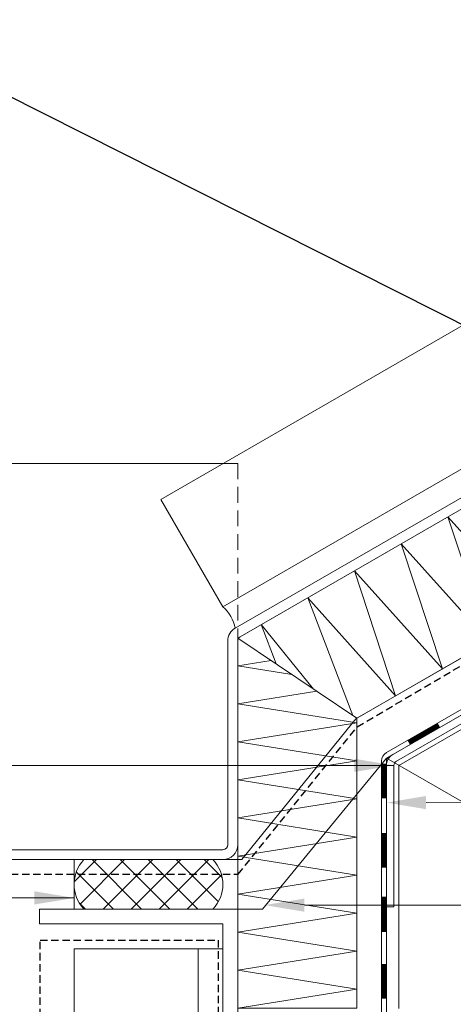
# Model space of a CAD drawing. Units: millimetres. Extents: x 8179 to 8739, y -123 to 212.
# Drawn here: x 8311 to 8399, y 8 to 207 of the extents above; entities that cross this region are included whole.
import ezdxf

# ---------------------------------------------------------------- set-up
doc = ezdxf.new("R2010")
doc.units = ezdxf.units.MM
doc.linetypes.add('DASHED', pattern=[0.75, 0.5, -0.25])
doc.linetypes.add('Verdeckt', pattern=[9.525, 6.35, -3.175])
doc.layers.get('0').update_dxf_attribs({"plot": 0})
for name, color, linetype, lineweight in [('SX-0-1-Pfeile', 7, 'DASHED', 25), ('SX-0-1-Text_Pfeile', 7, 'Continuous', 9), ('SX-0-Linie_verdeckt', 7, 'Verdeckt', 13), ('SX-Blech_Kontur', 7, 'Continuous', 13), ('SX-Deckleiste_Ansicht', 7, 'Continuous', 13), ('SX-Deckleiste_Schraffur', 7, 'Continuous', 5), ('SX-Dichtung-Aussen_Ansicht', 7, 'Continuous', 13), ('SX-Dichtung-Innen_Ansicht', 7, 'Continuous', 13), ('SX-Dichtung-Innen_Kontur', 7, 'Continuous', 18), ('SX-Dämmung_Schraffur', 7, 'Continuous', 5), ('SX-Folie_Kontur', 7, 'Continuous', 13), ('SX-Kompriband_Kontur', 7, 'Continuous', 13), ('SX-Kompriband_Schraffur', 7, 'Continuous', 5), ('SX-Profil_Ansicht', 7, 'Continuous', 13)]:
    doc.layers.add(name, color=color, linetype=linetype, lineweight=lineweight)
doc.styles.add('BEMSTIL1', font='c063003t.ttf')
doc.dimstyles.new('S-Skal-2', dxfattribs={"dimscale": 2, "dimtxt": 4, "dimasz": 4, "dimexe": 1.25, "dimexo": 0.625, "dimtad": 1, "dimdec": 1, "dimtxsty": 'BEMSTIL1', "dimblk1": 'CLOSEDBLANK', "dimcen": 0, "dimclrd": 256, "dimclre": 256, "dimclrt": 7, "dimadec": 1, "dimazin": 0, "dimtfac": 1, "dimtdec": 1, "dimtofl": 0, "dimtmove": 0, "dimatfit": 3, "dimldrblk": 'CLOSEDBLANK', "dimfxl": 0, "dimarcsym": 0})

# ---------------------------------------------------------------- blocks, each defined once
blk = doc.blocks.new('_ClosedBlank')
at = {"color": 0, "linetype": 'ByBlock', "lineweight": -2}
for p, q in [((-1, 0.167), (0, 0)), ((-1, 0.167), (-1, -0.167)), ((0, 0), (-1, -0.167))]:
    blk.add_line(p, q, dxfattribs=at)
blk = doc.blocks.new('Pfosten_Ansicht')
at = {"layer": 'SX-Profil_Ansicht'}
for p, q in [((8541.38, 147.93), (8385.09, 57.7)), ((8387.59, 56.26), (8428.75, 80.02)), ((8385.09, 57.7), (8385.09, -122.77)), ((8385.09, 57.7), (8475.09, 5.74)), ((8387.61, 7.18), (8387.59, 56.26))]:
    blk.add_line(p, q, dxfattribs=at)
blk = doc.blocks.new('Dämmung')
at = {"layer": 'SX-Dämmung_Schraffur'}
for p, q in [((8355.09, 81.95), (8409.07, 113.11)), ((8415.2, 86.63), (8406.91, 111.87)), ((8406.91, 111.87), (8416.83, 99.66)), ((8409.07, 113.11), (8422.07, 90.59)), ((8405.78, 81.19), (8397.49, 106.43)), ((8397.49, 106.43), (8415.2, 86.63)), ((8396.36, 75.75), (8388.07, 100.99)), ((8388.07, 100.99), (8405.78, 81.19)), ((8386.94, 70.31), (8378.65, 95.55)), ((8378.65, 95.55), (8396.36, 75.75)), ((8378.32, 66.3), (8369.22, 90.11)), ((8369.22, 90.11), (8386.94, 70.31)), ((8379.09, 65.78), (8422.07, 90.59)), ((8362.83, 76.73), (8359.8, 84.67)), ((8359.8, 84.67), (8370.38, 71.65)), ((8355.09, 7.23), (8355.09, 81.95)), ((8355.09, 81.95), (8379.09, 65.78)), ((8355.09, 76.35), (8361.81, 77.42)), ((8365.99, 74.61), (8355.09, 76.35)), ((8355.09, 68.67), (8371.02, 71.22)), ((8379.09, 64.83), (8355.09, 68.67)), ((8379.09, 7.23), (8379.09, 65.78)), ((8355.09, 60.99), (8379.09, 64.83)), ((8379.09, 57.15), (8355.09, 60.99)), ((8355.09, 53.31), (8379.09, 57.15)), ((8379.09, 49.47), (8355.09, 53.31)), ((8355.09, 45.63), (8379.09, 49.47)), ((8379.09, 41.79), (8355.09, 45.63)), ((8355.09, 37.95), (8379.09, 41.79)), ((8379.09, 34.11), (8355.09, 37.95)), ((8355.09, 30.27), (8379.09, 34.11)), ((8379.09, 26.43), (8355.09, 30.27)), ((8355.09, 22.59), (8379.09, 26.43)), ((8379.09, 18.75), (8355.09, 22.59)), ((8355.09, 14.91), (8379.09, 18.75)), ((8379.09, 11.07), (8355.09, 14.91)), ((8355.09, 7.23), (8379.09, 11.07)), ((8355.09, 7.23), (8379.09, 7.23))]:
    blk.add_line(p, q, dxfattribs=at)

msp = doc.modelspace()

# ---------------------------------------------------------------- linework, layer by layer
at = {"layer": 'SX-0-1-Pfeile', "color": 1, "ltscale": 3}
for points in [[(8307.09, 3.17), (8307.09, 34.27), (8355.16, 34.27), (8379.19, 64.01), (8437.99, 98.76)], [(8315.23, -10.13), (8315.23, 20.97), (8351.16, 20.97), (8351.16, 3.64)]]:
    msp.add_lwpolyline(points, dxfattribs=at)
at = {"layer": 'SX-0-1-Text_Pfeile'}
for points in [[(8386.59, 56.26), (8262.6, 56.26)], [(8393.09, 48.74), (8601.7, 48.72)], [(8322.09, 29.49), (8262.66, 29.49)], [(8368.55, 28.04), (8601.04, 28.02)]]:
    msp.add_lwpolyline(points, dxfattribs=at)
for points in [[(8378.59, 57.59), (8386.59, 56.26), (8378.59, 54.92)], [(8393.09, 47.4), (8385.09, 48.74), (8393.09, 50.07)], [(8314.09, 30.83), (8322.09, 29.49), (8314.09, 28.16)], [(8368.55, 26.7), (8360.55, 28.04), (8368.55, 29.37)]]:
    msp.add_solid(points, dxfattribs=at)
at = {"layer": 'SX-0-Linie_verdeckt', "ltscale": 0.5}
msp.add_lwpolyline([(8352.2, 117.23), (8355.09, 117.23), (8355.09, 81.95)], dxfattribs=at)
at = {"layer": 'SX-Blech_Kontur'}
for p, q in [((8427.12, 125.84), (8354.59, 83.97)), ((8428.12, 124.11), (8355.59, 82.24)), ((8426.63, 81.68), (8386.34, 58.42)), ((8353.09, 81.37), (8353.09, 40.23)), ((8355.09, 81.37), (8355.09, 40.23)), ((8427.38, 80.38), (8387.09, 57.12)), ((8385.09, 56.26), (8385.09, 27.7)), ((8386.59, 56.26), (8386.59, 27.7)), ((8352.09, 39.23), (8278.09, 39.23)), ((8352.09, 37.23), (8278.09, 37.23)), ((8355.09, 27.23), (8315.09, 27.23)), ((8315.09, 27.23), (8315.09, 24.23)), ((8355.09, -12.77), (8355.09, 27.23)), ((8386.59, 27.7), (8385.09, 27.7)), ((8352.09, 24.23), (8315.09, 24.23)), ((8352.09, -12.77), (8352.09, 24.23))]:
    msp.add_line(p, q, dxfattribs=at)
msp.add_lwpolyline([(8278.09, 117.23), (8352.2, 117.23)], dxfattribs=at)
for centre, radius, start, end in [((8356.09, 81.37), 3, 120, 180), ((8356.09, 81.37), 1, 120, 180), ((8387.59, 56.26), 2.5, 120, 180), ((8387.59, 56.26), 1, 120, 180), ((8352.09, 40.23), 3, 270, 0), ((8352.09, 40.23), 1, 270, 0)]:
    msp.add_arc(centre, radius, start, end, dxfattribs=at)
at = {"layer": 'SX-Deckleiste_Ansicht'}
for p, q in [((8507.38, 206.82), (8339.59, 109.95)), ((8519.88, 185.17), (8352.09, 88.3)), ((8339.59, 109.95), (8352.09, 88.3)), ((8322.09, 19.23), (8322.09, -122.77)), ((8347.09, 19.23), (8322.09, 19.23)), ((8347.09, 19.23), (8347.09, -122.77))]:
    msp.add_line(p, q, dxfattribs=at)
at = {"layer": 'SX-Deckleiste_Schraffur'}
msp.add_line((8385.09, 29.63), (8384.09, 29.63), dxfattribs=at)
at = {"layer": 'SX-Dichtung-Aussen_Ansicht'}
for p, q in [((8519.88, 185.17), (8352.09, 88.3)), ((8522.38, 180.84), (8354.59, 83.97))]:
    msp.add_line(p, q, dxfattribs=at)
at = {"layer": 'SX-Dichtung-Innen_Ansicht'}
msp.add_line((8322.09, 37.23), (8322.09, 27.23), dxfattribs=at)
for points in [[(8427.59, 93.78), (8378.92, 65.68), (8355.9, 37.23), (8322.09, 37.23)], [(8432.59, 85.12), (8385.09, 57.7), (8360.09, 27.23), (8322.09, 27.23)]]:
    msp.add_lwpolyline(points, dxfattribs=at)
at = {"layer": 'SX-Dichtung-Innen_Kontur'}
msp.add_line((8347.09, 19.23), (8352.09, 19.23), dxfattribs=at)
msp.add_arc((8346.51, 82.19), 8.27, 12.4098, 47.5902, dxfattribs=at)
at = {"layer": 'SX-Folie_Kontur'}
for p, q in [((8444.75, 93.3), (8385.09, 58.85)), ((8445.25, 92.43), (8385.59, 57.99)), ((8384.09, 57.12), (8384.09, -4.93)), ((8385.09, 57.12), (8385.09, -4.87))]:
    msp.add_line(p, q, dxfattribs=at)
at = {"layer": 'SX-Folie_Kontur', "const_width": 1}
for points in [[(8395.65, 64.37), (8389.58, 60.87)], [(8384.59, 56.59), (8384.59, 49.59)], [(8384.59, 42.59), (8384.59, 35.59)], [(8384.59, 29.63), (8384.59, 22.63)], [(8384.59, 16.13), (8384.59, 9.13)]]:
    msp.add_lwpolyline(points, dxfattribs=at)
at = {"layer": 'SX-Folie_Kontur'}
for radius in [2, 1]:
    msp.add_arc((8386.09, 57.12), radius, 120, 180, dxfattribs=at)
at = {"layer": 'SX-Kompriband_Kontur'}
for centre, start, end in [((8329.34, 32.23), 136.3972, 223.6028), ((8344.84, 32.23), 316.3972, 43.6028)]:
    msp.add_arc(centre, 7.25, start, end, dxfattribs=at)
at = {"layer": 'SX-Kompriband_Schraffur'}
for p, q in [((8322.11, 32.71), (8326.63, 37.23)), ((8323.29, 28.23), (8332.29, 37.23)), ((8335.71, 27.23), (8325.71, 37.23)), ((8327.94, 27.23), (8337.94, 37.23)), ((8341.37, 27.23), (8331.37, 37.23)), ((8333.6, 27.23), (8343.6, 37.23)), ((8347.02, 27.23), (8337.02, 37.23)), ((8339.26, 27.23), (8349.26, 37.23)), ((8351.19, 28.72), (8342.68, 37.23)), ((8351.96, 33.61), (8348.34, 37.23)), ((8330.05, 27.23), (8322.54, 34.74)), ((8344.91, 27.23), (8351.83, 34.15)), ((8324.4, 27.23), (8323.12, 28.5))]:
    msp.add_line(p, q, dxfattribs=at)

# ---------------------------------------------------------------- block references
at = {"layer": 'SX-Dämmung_Schraffur'}
msp.add_blockref('Dämmung', (0, 0), dxfattribs=at)
at = {"layer": 'SX-Profil_Ansicht'}
msp.add_blockref('Pfosten_Ansicht', (0, 0), dxfattribs=at)

# ---------------------------------------------------------------- leaders
at = {"layer": 'SX-0-1-Text_Pfeile'}
msp.add_leader([(8431.95, 129.26), (8308.08, 191.87), (8261.23, 191.87)], dimstyle='S-Skal-2', override={"dimgap": 0.625, "dimtad": 0}, dxfattribs=at)

doc.saveas('drawing.dxf')
